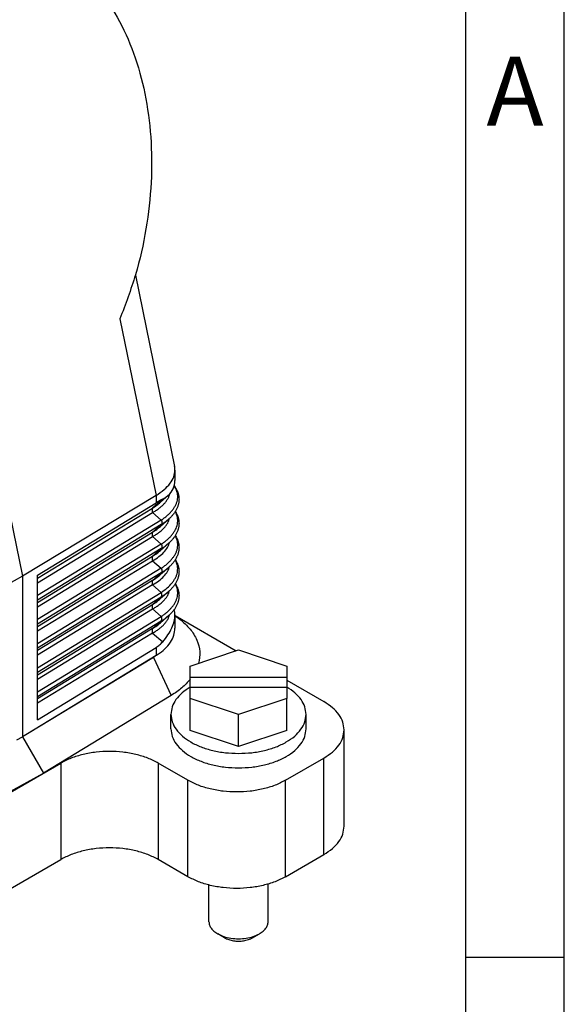
# Model space of a CAD drawing. Units: millimetres. Extents: x -307 to 287, y 0 to 420.
# Drawn here: x 232 to 287, y 189 to 289 of the extents above; entities that cross this region are included whole.
import ezdxf

# ---------------------------------------------------------------- set-up
doc = ezdxf.new("R2010")
doc.units = ezdxf.units.MM
doc.layers.add('1', color=7, linetype='Continuous')
doc.styles.add('CONVERTER_11', font='ARIAL.TTF', dxfattribs={"width": 1.2})

# ---------------------------------------------------------------- blocks, each defined once
blk = doc.blocks.new('_formato_A4', base_point=(306.935, 0))
at = {"layer": '1', "color": 7, "linetype": 'Continuous'}
for p, q in [((297, 0), (297, 210)), ((292, 5), (292, 184)), ((297, 97), (292, 97))]:
    blk.add_line(p, q, dxfattribs=at)
at = {"layer": '1', "color": 7, "insert": (294.5, 140.5), "char_height": 3.5, "attachment_point": 5, "line_spacing_factor": 1.320528, "style": 'CONVERTER_11'}
blk.add_mtext('A', dxfattribs=at)

msp = doc.modelspace()

# ---------------------------------------------------------------- linework, layer by layer
at = {"color": 2, "linetype": 'Continuous'}
for p, q in [((218.308, 300.004), (232.097, 232.674)), ((243.555, 263.253), (247.537, 243.807)), ((241.982, 258.799), (245.651, 240.885)), ((247.573, 243.454), (247.573, 242.397)), ((245.651, 240.885), (232.097, 232.674)), ((245.651, 240.885), (245.651, 240.125)), ((246.891, 240.884), (246.105, 240.19)), ((233.616, 232.786), (245.651, 240.125)), ((246.325, 240.505), (245.301, 239.6)), ((233.616, 232.474), (245.301, 239.6)), ((233.616, 232.021), (245.301, 239.148)), ((245.301, 239.148), (246.181, 238.384)), ((246.181, 238.384), (233.616, 230.721)), ((246.181, 237.932), (233.616, 230.268)), ((246.181, 237.932), (245.301, 237.154)), ((246.932, 238.475), (246.105, 237.743)), ((233.616, 230.027), (245.301, 237.154)), ((233.616, 229.575), (245.301, 236.702)), ((246.181, 235.937), (233.616, 228.274)), ((245.301, 236.702), (246.181, 235.937)), ((246.932, 236.028), (246.105, 235.297)), ((246.181, 235.485), (233.616, 227.822)), ((246.181, 235.485), (245.301, 234.708)), ((233.616, 227.581), (245.301, 234.708)), ((233.616, 227.129), (245.301, 234.255)), ((245.301, 234.255), (246.181, 233.491)), ((246.181, 233.491), (233.616, 225.828)), ((246.181, 233.039), (233.616, 225.375)), ((246.181, 233.039), (245.301, 232.261)), ((246.932, 233.582), (246.105, 232.85)), ((232.097, 232.674), (217.814, 224.775)), ((232.097, 232.674), (232.097, 216.365)), ((233.616, 218.107), (233.616, 232.786)), ((245.301, 232.261), (233.616, 225.134)), ((245.301, 231.809), (233.616, 224.682)), ((233.616, 223.381), (246.181, 231.045)), ((245.301, 231.809), (246.181, 231.045)), ((246.932, 231.135), (246.105, 230.404)), ((233.616, 222.929), (246.181, 230.592)), ((246.181, 230.592), (245.301, 229.815)), ((233.616, 222.688), (245.301, 229.815)), ((233.616, 222.236), (245.301, 229.362)), ((245.301, 229.362), (246.181, 228.598)), ((233.616, 220.935), (246.181, 228.598)), ((233.616, 220.482), (246.181, 228.146)), ((246.181, 228.146), (245.301, 227.368)), ((246.932, 228.689), (246.105, 227.958)), ((247.573, 228.752), (247.573, 227.42)), ((247.573, 228.703), (248.05, 228.332)), ((247.601, 228.682), (253.767, 225.113)), ((245.301, 227.368), (233.616, 220.241)), ((245.301, 226.916), (233.616, 219.789)), ((245.301, 226.916), (246.325, 226.026)), ((233.616, 218.107), (245.651, 225.447)), ((245.651, 225.447), (245.651, 224.631)), ((249.117, 223.559), (254.017, 225.197)), ((254.017, 225.197), (258.917, 223.559)), ((245.651, 224.631), (232.624, 216.686)), ((245.384, 224.449), (232.624, 216.686)), ((245.384, 224.449), (247.195, 220.585)), ((249.117, 222.443), (249.117, 223.559)), ((258.917, 223.559), (258.917, 222.443)), ((249.117, 222.443), (258.917, 222.443)), ((249.117, 221.401), (249.117, 222.443)), ((258.917, 222.443), (258.917, 221.401)), ((258.917, 222.132), (262.679, 219.955)), ((258.917, 221.401), (249.117, 221.401)), ((249.117, 220.285), (249.117, 221.401)), ((258.917, 221.401), (258.917, 220.285)), ((247.195, 220.585), (234.218, 212.69)), ((249.117, 217.023), (249.117, 220.285)), ((254.017, 218.647), (249.117, 220.285)), ((258.917, 220.285), (254.017, 218.647)), ((258.917, 217.023), (258.917, 220.285)), ((247.167, 217.192), (247.167, 218.66)), ((254.017, 215.385), (254.017, 218.647)), ((260.867, 217.192), (260.867, 218.66)), ((254.017, 215.385), (249.117, 217.023)), ((258.917, 217.023), (254.017, 215.385)), ((264.729, 207.304), (264.729, 217.09)), ((231.541, 216.06), (232.097, 216.365)), ((232.624, 216.686), (232.097, 216.365)), ((232.097, 216.364), (234.218, 212.69)), ((258.784, 211.971), (262.679, 214.225)), ((262.679, 204.439), (262.679, 214.225)), ((220.783, 204.915), (235.98, 213.71)), ((235.98, 213.71), (235.98, 203.924)), ((248.884, 211.971), (245.879, 213.71)), ((245.879, 213.71), (245.879, 203.924)), ((220.577, 205.18), (234.218, 212.69)), ((248.884, 202.185), (248.884, 211.971)), ((258.784, 202.185), (258.784, 211.971)), ((220.783, 195.129), (235.98, 203.924)), ((248.884, 202.185), (245.879, 203.924)), ((258.784, 202.185), (262.679, 204.439)), ((251.017, 197.621), (251.017, 201.341)), ((257.017, 197.621), (257.017, 201.441)), ((252.608, 195.983), (251.904, 196.388)), ((255.426, 195.983), (256.131, 196.388))]:
    msp.add_line(p, q, dxfattribs=at)
for points, knots in [([(234.187, 296.862), (235.174, 296.301), (237.196, 295.152), (239.721, 292.565), (241.847, 289.422), (243.488, 285.741), (244.617, 281.639), (245.204, 277.222), (245.239, 272.604), (244.709, 267.914), (243.676, 263.256), (242.546, 260.282), (241.982, 258.799)], [0, 0, 0, 0, 3.393102, 6.948595, 10.720448, 14.732704, 18.981667, 23.440636, 28.06526, 32.798715, 37.576573, 42.331422, 42.331422, 42.331422, 42.331422]), ([(245.651, 240.885), (245.932, 241.071), (246.459, 241.418), (247.073, 242.061), (247.489, 242.74), (247.546, 243.225), (247.573, 243.454)], [0, 0, 0, 0, 1.006937, 1.888002, 2.653376, 3.338659, 3.338659, 3.338659, 3.338659]), ([(246.181, 238.384), (246.281, 238.453), (246.488, 238.594), (246.781, 238.83), (247.045, 239.076), (247.269, 239.324), (247.46, 239.579), (247.62, 239.847), (247.741, 240.127), (247.818, 240.406), (247.852, 240.687), (247.841, 240.973), (247.785, 241.249), (247.698, 241.489), (247.602, 241.684), (247.534, 241.793), (247.501, 241.846)], [0, 0, 0, 0, 0.365872, 0.751936, 1.126697, 1.445941, 1.754025, 2.080749, 2.380763, 2.665535, 2.947186, 3.224229, 3.520396, 3.790748, 3.985496, 4.173366, 4.173366, 4.173366, 4.173366]), ([(247.506, 241.863), (247.515, 241.85), (247.533, 241.826), (247.577, 241.76), (247.634, 241.67), (247.702, 241.551), (247.76, 241.436), (247.806, 241.333), (247.838, 241.249), (247.863, 241.18), (247.885, 241.112), (247.91, 241.024), (247.938, 240.911), (247.962, 240.772), (247.976, 240.633), (247.981, 240.492), (247.977, 240.356), (247.964, 240.214), (247.942, 240.078), (247.911, 239.945), (247.873, 239.815), (247.828, 239.689), (247.772, 239.555), (247.706, 239.422), (247.631, 239.291), (247.551, 239.165), (247.468, 239.048), (247.379, 238.934), (247.282, 238.82), (247.172, 238.702), (247.054, 238.584), (246.972, 238.51), (246.932, 238.475)], [0, 0, 0, 0, 0.047069, 0.09137, 0.239233, 0.366115, 0.503035, 0.62489, 0.702943, 0.77313, 0.845291, 0.916678, 1.047792, 1.1939, 1.339119, 1.468085, 1.615978, 1.745714, 1.896995, 2.02978, 2.155641, 2.300697, 2.43254, 2.590066, 2.746676, 2.885747, 3.038586, 3.174663, 3.319318, 3.487721, 3.660012, 3.818938, 3.818938, 3.818938, 3.818938]), ([(245.301, 239.148), (245.412, 239.213), (245.629, 239.339), (245.934, 239.552), (246.209, 239.774), (246.459, 240.014), (246.667, 240.261), (246.811, 240.48), (246.903, 240.653), (246.958, 240.78), (247.003, 240.903), (247.024, 240.983), (247.035, 241.024)], [0, 0, 0, 0, 0.386084, 0.752862, 1.113021, 1.446912, 1.791311, 2.080235, 2.230515, 2.376968, 2.496773, 2.623275, 2.623275, 2.623275, 2.623275]), ([(246.325, 240.505), (246.428, 240.561), (246.629, 240.67), (246.805, 240.814), (246.891, 240.884)], [0, 0, 0, 0, 0.3504599, 0.6825742, 0.6825742, 0.6825742, 0.6825742]), ([(245.301, 239.6), (245.371, 239.645), (245.515, 239.736), (245.719, 239.879), (245.919, 240.03), (246.042, 240.136), (246.105, 240.19)], [0, 0, 0, 0, 0.2478352, 0.5109963, 0.7486003, 0.9981017, 0.9981017, 0.9981017, 0.9981017]), ([(246.325, 240.505), (246.217, 240.449), (245.989, 240.329), (245.768, 240.196), (245.651, 240.125)], [0, 0, 0, 0, 0.3647826, 0.7743194, 0.7743194, 0.7743194, 0.7743194]), ([(245.301, 239.6), (245.299, 239.598), (245.294, 239.592), (245.288, 239.583), (245.281, 239.574), (245.276, 239.564), (245.27, 239.554), (245.265, 239.543), (245.26, 239.531), (245.256, 239.519), (245.253, 239.507), (245.249, 239.494), (245.246, 239.481), (245.244, 239.467), (245.242, 239.453), (245.241, 239.438), (245.24, 239.423), (245.24, 239.408), (245.24, 239.392), (245.241, 239.376), (245.242, 239.36), (245.244, 239.344), (245.247, 239.328), (245.249, 239.311), (245.253, 239.295), (245.256, 239.278), (245.261, 239.261), (245.265, 239.245), (245.27, 239.228), (245.276, 239.212), (245.281, 239.196), (245.288, 239.18), (245.294, 239.164), (245.299, 239.153), (245.301, 239.148)], [0, 0, 0, 0, 0.0106759, 0.0215951, 0.0327749, 0.0442315, 0.0559797, 0.0680324, 0.0804004, 0.0930925, 0.1061148, 0.1194709, 0.1331619, 0.1471859, 0.1615387, 0.176213, 0.1911992, 0.2064851, 0.2220562, 0.2378958, 0.2539851, 0.2703037, 0.2868293, 0.3035385, 0.3204068, 0.3374086, 0.354518, 0.3717083, 0.388953, 0.4062255, 0.4234994, 0.440749, 0.457949, 0.4750751, 0.4750751, 0.4750751, 0.4750751]), ([(246.181, 235.937), (246.287, 236.01), (246.494, 236.152), (246.783, 236.385), (247.041, 236.626), (247.27, 236.879), (247.464, 237.138), (247.619, 237.401), (247.739, 237.674), (247.819, 237.958), (247.852, 238.245), (247.84, 238.52), (247.788, 238.792), (247.714, 239), (247.644, 239.152), (247.613, 239.209), (247.598, 239.239)], [0, 0, 0, 0, 0.385811, 0.751939, 1.112797, 1.445944, 1.772967, 2.080758, 2.361542, 2.665534, 2.962514, 3.224224, 3.486669, 3.790748, 3.885275, 3.98598, 3.98598, 3.98598, 3.98598]), ([(247.611, 239.26), (247.627, 239.233), (247.658, 239.183), (247.709, 239.091), (247.76, 238.989), (247.806, 238.886), (247.839, 238.803), (247.863, 238.733), (247.885, 238.666), (247.91, 238.578), (247.938, 238.465), (247.962, 238.326), (247.976, 238.186), (247.981, 238.046), (247.977, 237.91), (247.964, 237.768), (247.942, 237.631), (247.911, 237.498), (247.873, 237.369), (247.828, 237.242), (247.772, 237.109), (247.706, 236.975), (247.631, 236.844), (247.551, 236.718), (247.468, 236.602), (247.379, 236.488), (247.282, 236.374), (247.172, 236.255), (247.054, 236.138), (246.972, 236.064), (246.932, 236.028)], [0, 0, 0, 0, 0.093308, 0.176922, 0.314029, 0.436032, 0.514075, 0.58423, 0.656372, 0.727739, 0.85883, 1.004896, 1.150122, 1.279092, 1.426991, 1.55673, 1.707961, 1.840719, 1.966595, 2.111665, 2.243523, 2.401068, 2.557648, 2.696689, 2.84954, 2.985616, 3.130277, 3.298685, 3.470981, 3.629911, 3.629911, 3.629911, 3.629911]), ([(245.301, 236.702), (245.412, 236.767), (245.629, 236.893), (245.938, 237.108), (246.214, 237.331), (246.462, 237.572), (246.668, 237.815), (246.83, 238.063), (246.954, 238.308), (247.005, 238.477), (247.032, 238.565)], [0, 0, 0, 0, 0.386084, 0.752862, 1.129372, 1.446913, 1.791311, 2.080235, 2.335522, 2.610846, 2.610846, 2.610846, 2.610846]), ([(246.181, 237.932), (246.247, 237.972), (246.382, 238.055), (246.575, 238.188), (246.76, 238.327), (246.875, 238.426), (246.932, 238.475)], [0, 0, 0, 0, 0.2318558, 0.4758821, 0.7022283, 0.9285491, 0.9285491, 0.9285491, 0.9285491]), ([(246.181, 238.384), (246.183, 238.379), (246.188, 238.368), (246.194, 238.352), (246.2, 238.336), (246.206, 238.32), (246.212, 238.304), (246.217, 238.287), (246.221, 238.271), (246.225, 238.254), (246.229, 238.237), (246.233, 238.221), (246.235, 238.204), (246.238, 238.188), (246.239, 238.172), (246.241, 238.156), (246.242, 238.14), (246.242, 238.124), (246.242, 238.109), (246.241, 238.094), (246.239, 238.079), (246.238, 238.065), (246.235, 238.051), (246.233, 238.038), (246.229, 238.025), (246.226, 238.013), (246.221, 238.001), (246.217, 237.989), (246.212, 237.978), (246.206, 237.968), (246.2, 237.958), (246.194, 237.949), (246.188, 237.94), (246.183, 237.934), (246.181, 237.932)], [0, 0, 0, 0, 0.0171261, 0.0343261, 0.0515756, 0.0688496, 0.0861221, 0.1033668, 0.1205571, 0.1376664, 0.1546683, 0.1715365, 0.1882458, 0.2047714, 0.2210899, 0.2371793, 0.2530188, 0.26859, 0.2838759, 0.2988621, 0.3135364, 0.3278891, 0.3419132, 0.3556041, 0.3689602, 0.3819825, 0.3946746, 0.4070427, 0.4190954, 0.4308436, 0.4423002, 0.45348, 0.4643991, 0.475075, 0.475075, 0.475075, 0.475075]), ([(246.932, 238.475), (246.932, 238.475), (246.932, 238.475), (246.932, 238.475), (246.932, 238.475)], [0, 0, 0, 0, 0.00002678447, 0.00005356879, 0.00005356879, 0.00005356879, 0.00005356879]), ([(245.301, 237.154), (245.299, 237.151), (245.294, 237.146), (245.288, 237.137), (245.281, 237.128), (245.276, 237.118), (245.27, 237.107), (245.265, 237.096), (245.26, 237.085), (245.256, 237.073), (245.253, 237.06), (245.249, 237.048), (245.246, 237.034), (245.244, 237.02), (245.242, 237.006), (245.241, 236.991), (245.24, 236.976), (245.24, 236.961), (245.24, 236.946), (245.241, 236.93), (245.242, 236.914), (245.244, 236.898), (245.247, 236.881), (245.249, 236.865), (245.253, 236.848), (245.256, 236.832), (245.261, 236.815), (245.265, 236.798), (245.27, 236.782), (245.276, 236.766), (245.281, 236.749), (245.288, 236.733), (245.294, 236.717), (245.299, 236.707), (245.301, 236.702)], [0, 0, 0, 0, 0.0106759, 0.0215951, 0.0327749, 0.0442315, 0.0559797, 0.0680324, 0.0804004, 0.0930925, 0.1061148, 0.1194709, 0.1331619, 0.1471859, 0.1615387, 0.176213, 0.1911992, 0.2064851, 0.2220562, 0.2378958, 0.2539851, 0.2703037, 0.2868293, 0.3035385, 0.3204068, 0.3374086, 0.354518, 0.3717083, 0.388953, 0.4062255, 0.4234994, 0.440749, 0.457949, 0.4750751, 0.4750751, 0.4750751, 0.4750751]), ([(245.301, 237.154), (245.371, 237.198), (245.515, 237.289), (245.719, 237.433), (245.919, 237.584), (246.042, 237.689), (246.105, 237.743)], [0, 0, 0, 0, 0.2478352, 0.5109963, 0.7486003, 0.9981017, 0.9981017, 0.9981017, 0.9981017]), ([(245.301, 234.255), (245.521, 234.388), (245.934, 234.637), (246.449, 235.094), (246.841, 235.578), (246.97, 235.945), (247.032, 236.119)], [0, 0, 0, 0, 0.768087, 1.445866, 2.057326, 2.607469, 2.607469, 2.607469, 2.607469]), ([(246.181, 233.491), (246.281, 233.56), (246.488, 233.701), (246.781, 233.937), (247.045, 234.183), (247.273, 234.436), (247.464, 234.691), (247.622, 234.96), (247.741, 235.234), (247.819, 235.518), (247.852, 235.799), (247.84, 236.079), (247.787, 236.351), (247.711, 236.56), (247.644, 236.706), (247.613, 236.764), (247.598, 236.792)], [0, 0, 0, 0, 0.365872, 0.751936, 1.126697, 1.445941, 1.772965, 2.080756, 2.38077, 2.665541, 2.962521, 3.224231, 3.503674, 3.790758, 3.889192, 3.98599, 3.98599, 3.98599, 3.98599]), ([(246.181, 235.485), (246.247, 235.526), (246.382, 235.609), (246.578, 235.744), (246.764, 235.884), (246.878, 235.982), (246.932, 236.028)], [0, 0, 0, 0, 0.2318558, 0.4758821, 0.715352, 0.9285492, 0.9285492, 0.9285492, 0.9285492]), ([(246.181, 235.937), (246.183, 235.932), (246.188, 235.922), (246.194, 235.906), (246.2, 235.89), (246.206, 235.873), (246.212, 235.857), (246.217, 235.841), (246.221, 235.824), (246.225, 235.807), (246.229, 235.791), (246.233, 235.774), (246.235, 235.758), (246.238, 235.742), (246.239, 235.725), (246.241, 235.709), (246.242, 235.693), (246.242, 235.678), (246.242, 235.663), (246.241, 235.648), (246.239, 235.633), (246.238, 235.619), (246.235, 235.605), (246.233, 235.592), (246.229, 235.579), (246.226, 235.566), (246.221, 235.554), (246.217, 235.543), (246.212, 235.532), (246.206, 235.521), (246.2, 235.511), (246.194, 235.502), (246.188, 235.493), (246.183, 235.488), (246.181, 235.485)], [0, 0, 0, 0, 0.0171261, 0.0343261, 0.0515756, 0.0688496, 0.0861221, 0.1033668, 0.1205571, 0.1376664, 0.1546683, 0.1715365, 0.1882458, 0.2047714, 0.2210899, 0.2371793, 0.2530188, 0.26859, 0.2838759, 0.2988621, 0.3135364, 0.3278891, 0.3419132, 0.3556041, 0.3689602, 0.3819825, 0.3946746, 0.4070427, 0.4190954, 0.4308436, 0.4423002, 0.45348, 0.4643991, 0.475075, 0.475075, 0.475075, 0.475075]), ([(247.611, 236.813), (247.627, 236.787), (247.658, 236.736), (247.709, 236.645), (247.76, 236.543), (247.806, 236.44), (247.839, 236.356), (247.863, 236.287), (247.885, 236.219), (247.91, 236.131), (247.938, 236.018), (247.962, 235.879), (247.976, 235.74), (247.981, 235.599), (247.977, 235.463), (247.964, 235.321), (247.942, 235.185), (247.911, 235.052), (247.873, 234.922), (247.828, 234.796), (247.772, 234.662), (247.706, 234.529), (247.631, 234.398), (247.551, 234.272), (247.468, 234.155), (247.379, 234.041), (247.282, 233.927), (247.172, 233.809), (247.054, 233.691), (246.972, 233.617), (246.932, 233.582)], [0, 0, 0, 0, 0.093221, 0.176763, 0.314048, 0.436194, 0.514227, 0.584351, 0.655142, 0.727824, 0.858892, 1.004918, 1.150151, 1.279124, 1.427029, 1.556771, 1.707954, 1.840687, 1.966576, 2.111659, 2.243532, 2.401096, 2.557648, 2.69666, 2.849522, 2.985596, 3.130263, 3.298676, 3.470976, 3.629911, 3.629911, 3.629911, 3.629911]), ([(246.932, 236.028), (246.932, 236.028), (246.932, 236.028), (246.932, 236.028), (246.932, 236.028)], [0, 0, 0, 0, 0.00002678441, 0.00005356873, 0.00005356873, 0.00005356873, 0.00005356873]), ([(245.301, 234.708), (245.371, 234.752), (245.515, 234.843), (245.719, 234.986), (245.919, 235.137), (246.042, 235.243), (246.105, 235.297)], [0, 0, 0, 0, 0.2478352, 0.5109963, 0.7486003, 0.9981017, 0.9981017, 0.9981017, 0.9981017]), ([(245.301, 234.708), (245.299, 234.705), (245.294, 234.699), (245.288, 234.691), (245.281, 234.681), (245.276, 234.671), (245.27, 234.661), (245.265, 234.65), (245.26, 234.638), (245.256, 234.627), (245.253, 234.614), (245.249, 234.601), (245.246, 234.588), (245.244, 234.574), (245.242, 234.56), (245.241, 234.545), (245.24, 234.53), (245.24, 234.515), (245.24, 234.499), (245.241, 234.483), (245.242, 234.467), (245.244, 234.451), (245.247, 234.435), (245.249, 234.418), (245.253, 234.402), (245.256, 234.385), (245.261, 234.369), (245.265, 234.352), (245.27, 234.336), (245.276, 234.319), (245.281, 234.303), (245.288, 234.287), (245.294, 234.271), (245.299, 234.26), (245.301, 234.255)], [0, 0, 0, 0, 0.0106759, 0.0215951, 0.0327749, 0.0442315, 0.0559797, 0.0680324, 0.0804004, 0.0930925, 0.1061148, 0.1194709, 0.1331619, 0.1471859, 0.1615387, 0.176213, 0.1911992, 0.2064851, 0.2220562, 0.2378958, 0.2539851, 0.2703037, 0.2868293, 0.3035385, 0.3204068, 0.3374086, 0.354518, 0.3717083, 0.388953, 0.4062255, 0.4234994, 0.440749, 0.457949, 0.4750751, 0.4750751, 0.4750751, 0.4750751]), ([(246.181, 231.045), (246.389, 231.192), (246.782, 231.47), (247.196, 231.888), (247.46, 232.239), (247.62, 232.508), (247.741, 232.788), (247.816, 233.061), (247.851, 233.341), (247.842, 233.627), (247.785, 233.91), (247.709, 234.119), (247.644, 234.26), (247.613, 234.317), (247.598, 234.346)], [0, 0, 0, 0, 0.762658, 1.444949, 1.753033, 2.079757, 2.379771, 2.664542, 2.928235, 3.22323, 3.519396, 3.789748, 3.888182, 3.984981, 3.984981, 3.984981, 3.984981]), ([(247.611, 234.367), (247.627, 234.34), (247.658, 234.29), (247.709, 234.198), (247.76, 234.096), (247.813, 233.976), (247.862, 233.847), (247.904, 233.712), (247.938, 233.572), (247.962, 233.433), (247.976, 233.293), (247.981, 233.153), (247.977, 233.017), (247.964, 232.875), (247.942, 232.738), (247.911, 232.605), (247.873, 232.476), (247.828, 232.349), (247.772, 232.216), (247.706, 232.083), (247.631, 231.951), (247.551, 231.825), (247.468, 231.709), (247.379, 231.595), (247.282, 231.481), (247.172, 231.362), (247.054, 231.245), (246.972, 231.171), (246.932, 231.135)], [0, 0, 0, 0, 0.093138, 0.17661, 0.314066, 0.436348, 0.570976, 0.727868, 0.858913, 1.004902, 1.150142, 1.279117, 1.427028, 1.556774, 1.70791, 1.840619, 1.966521, 2.111617, 2.243504, 2.401086, 2.55761, 2.696594, 2.849467, 2.98554, 3.130212, 3.298631, 3.470935, 3.629874, 3.629874, 3.629874, 3.629874]), ([(245.301, 231.809), (245.521, 231.941), (245.934, 232.191), (246.449, 232.647), (246.841, 233.131), (246.97, 233.498), (247.032, 233.672)], [0, 0, 0, 0, 0.768087, 1.445866, 2.057326, 2.607469, 2.607469, 2.607469, 2.607469]), ([(245.301, 232.261), (245.371, 232.305), (245.515, 232.396), (245.719, 232.54), (245.919, 232.691), (246.042, 232.796), (246.105, 232.85)], [0, 0, 0, 0, 0.2478352, 0.5109963, 0.7486003, 0.9981017, 0.9981017, 0.9981017, 0.9981017]), ([(246.181, 233.039), (246.247, 233.079), (246.382, 233.162), (246.575, 233.295), (246.76, 233.435), (246.875, 233.533), (246.932, 233.582)], [0, 0, 0, 0, 0.2318558, 0.4758821, 0.7022283, 0.9285491, 0.9285491, 0.9285491, 0.9285491]), ([(246.181, 233.491), (246.183, 233.486), (246.188, 233.475), (246.194, 233.459), (246.2, 233.443), (246.206, 233.427), (246.212, 233.411), (246.217, 233.394), (246.221, 233.378), (246.225, 233.361), (246.229, 233.344), (246.233, 233.328), (246.235, 233.311), (246.238, 233.295), (246.239, 233.279), (246.241, 233.263), (246.242, 233.247), (246.242, 233.231), (246.242, 233.216), (246.241, 233.201), (246.239, 233.187), (246.238, 233.172), (246.235, 233.158), (246.233, 233.145), (246.229, 233.132), (246.226, 233.12), (246.221, 233.108), (246.217, 233.096), (246.212, 233.085), (246.206, 233.075), (246.2, 233.065), (246.194, 233.056), (246.188, 233.047), (246.183, 233.041), (246.181, 233.039)], [0, 0, 0, 0, 0.0171261, 0.0343261, 0.0515756, 0.0688496, 0.0861221, 0.1033668, 0.1205571, 0.1376664, 0.1546683, 0.1715365, 0.1882458, 0.2047714, 0.2210899, 0.2371793, 0.2530188, 0.26859, 0.2838759, 0.2988621, 0.3135364, 0.3278891, 0.3419132, 0.3556041, 0.3689602, 0.3819825, 0.3946746, 0.4070427, 0.4190954, 0.4308436, 0.4423002, 0.45348, 0.4643991, 0.475075, 0.475075, 0.475075, 0.475075]), ([(246.932, 233.582), (246.932, 233.582), (246.932, 233.582), (246.932, 233.582), (246.932, 233.582)], [0, 0, 0, 0, 0.00002678441, 0.00005356873, 0.00005356873, 0.00005356873, 0.00005356873]), ([(245.301, 232.261), (245.299, 232.258), (245.294, 232.253), (245.288, 232.244), (245.281, 232.235), (245.276, 232.225), (245.27, 232.214), (245.265, 232.204), (245.26, 232.192), (245.256, 232.18), (245.253, 232.168), (245.249, 232.155), (245.246, 232.141), (245.244, 232.127), (245.242, 232.113), (245.241, 232.099), (245.24, 232.084), (245.24, 232.068), (245.24, 232.053), (245.241, 232.037), (245.242, 232.021), (245.244, 232.005), (245.247, 231.988), (245.249, 231.972), (245.253, 231.955), (245.256, 231.939), (245.261, 231.922), (245.265, 231.906), (245.27, 231.889), (245.276, 231.873), (245.281, 231.856), (245.288, 231.84), (245.294, 231.824), (245.299, 231.814), (245.301, 231.809)], [0, 0, 0, 0, 0.0106759, 0.0215951, 0.0327749, 0.0442315, 0.0559797, 0.0680324, 0.0804004, 0.0930925, 0.1061148, 0.1194709, 0.1331619, 0.1471859, 0.1615387, 0.176213, 0.1911992, 0.2064851, 0.2220562, 0.2378958, 0.2539851, 0.2703037, 0.2868293, 0.3035385, 0.3204068, 0.3374086, 0.354518, 0.3717083, 0.388953, 0.4062255, 0.4234994, 0.440749, 0.457949, 0.4750751, 0.4750751, 0.4750751, 0.4750751]), ([(246.181, 228.598), (246.281, 228.667), (246.488, 228.808), (246.781, 229.044), (247.045, 229.29), (247.277, 229.547), (247.467, 229.803), (247.625, 230.073), (247.741, 230.341), (247.819, 230.625), (247.852, 230.906), (247.84, 231.186), (247.787, 231.458), (247.711, 231.667), (247.644, 231.813), (247.613, 231.871), (247.598, 231.899)], [0, 0, 0, 0, 0.365872, 0.751936, 1.126697, 1.445941, 1.790772, 2.080756, 2.38077, 2.665541, 2.962521, 3.224231, 3.503674, 3.790758, 3.889192, 3.98599, 3.98599, 3.98599, 3.98599]), ([(247.611, 231.92), (247.627, 231.894), (247.658, 231.844), (247.709, 231.752), (247.76, 231.65), (247.813, 231.529), (247.862, 231.4), (247.904, 231.266), (247.938, 231.125), (247.962, 230.986), (247.976, 230.847), (247.981, 230.706), (247.977, 230.57), (247.964, 230.428), (247.942, 230.292), (247.911, 230.159), (247.873, 230.03), (247.828, 229.903), (247.772, 229.769), (247.706, 229.636), (247.631, 229.505), (247.551, 229.379), (247.468, 229.262), (247.379, 229.149), (247.282, 229.034), (247.172, 228.916), (247.054, 228.798), (246.972, 228.724), (246.932, 228.689)], [0, 0, 0, 0, 0.093058, 0.176463, 0.314083, 0.436497, 0.571096, 0.727945, 0.858969, 1.004922, 1.150169, 1.279147, 1.427064, 1.556812, 1.707904, 1.84059, 1.966504, 2.111613, 2.243513, 2.401112, 2.55761, 2.696567, 2.849451, 2.985522, 3.130199, 3.298623, 3.470931, 3.629874, 3.629874, 3.629874, 3.629874]), ([(245.301, 229.362), (245.407, 229.424), (245.624, 229.55), (245.934, 229.765), (246.214, 229.992), (246.454, 230.224), (246.66, 230.466), (246.825, 230.713), (246.954, 230.968), (247.005, 231.138), (247.032, 231.226)], [0, 0, 0, 0, 0.368047, 0.75286, 1.12937, 1.44691, 1.754899, 2.080225, 2.335512, 2.610836, 2.610836, 2.610836, 2.610836]), ([(246.181, 230.592), (246.247, 230.633), (246.382, 230.716), (246.575, 230.849), (246.76, 230.988), (246.875, 231.086), (246.932, 231.135)], [0, 0, 0, 0, 0.2318558, 0.4758821, 0.7022283, 0.9285491, 0.9285491, 0.9285491, 0.9285491]), ([(246.181, 230.592), (246.183, 230.595), (246.188, 230.6), (246.194, 230.609), (246.2, 230.618), (246.206, 230.628), (246.212, 230.639), (246.217, 230.65), (246.221, 230.661), (246.226, 230.673), (246.229, 230.686), (246.233, 230.699), (246.235, 230.712), (246.238, 230.726), (246.239, 230.74), (246.241, 230.755), (246.242, 230.77), (246.242, 230.785), (246.242, 230.801), (246.241, 230.816), (246.239, 230.832), (246.238, 230.849), (246.235, 230.865), (246.233, 230.881), (246.229, 230.898), (246.225, 230.915), (246.221, 230.931), (246.217, 230.948), (246.212, 230.964), (246.206, 230.981), (246.2, 230.997), (246.194, 231.013), (246.188, 231.029), (246.183, 231.039), (246.181, 231.045)], [0, 0, 0, 0, 0.0106759, 0.0215951, 0.0327749, 0.0442315, 0.0559797, 0.0680324, 0.0804004, 0.0930925, 0.1061148, 0.1194709, 0.1331619, 0.1471859, 0.1615387, 0.176213, 0.1911992, 0.2064851, 0.2220562, 0.2378958, 0.2539851, 0.2703037, 0.2868293, 0.3035385, 0.3204068, 0.3374086, 0.354518, 0.3717083, 0.388953, 0.4062255, 0.4234994, 0.440749, 0.457949, 0.475075, 0.475075, 0.475075, 0.475075]), ([(246.932, 231.135), (246.932, 231.135), (246.932, 231.135), (246.932, 231.135), (246.932, 231.135)], [0, 0, 0, 0, 0.00002678447, 0.00005356879, 0.00005356879, 0.00005356879, 0.00005356879]), ([(245.301, 229.815), (245.371, 229.859), (245.515, 229.95), (245.719, 230.093), (245.919, 230.244), (246.042, 230.35), (246.105, 230.404)], [0, 0, 0, 0, 0.2478352, 0.5109963, 0.7486003, 0.9981017, 0.9981017, 0.9981017, 0.9981017]), ([(245.301, 229.815), (245.299, 229.812), (245.294, 229.806), (245.288, 229.798), (245.281, 229.788), (245.276, 229.778), (245.27, 229.768), (245.265, 229.757), (245.26, 229.746), (245.256, 229.734), (245.253, 229.721), (245.249, 229.708), (245.246, 229.695), (245.244, 229.681), (245.242, 229.667), (245.241, 229.652), (245.24, 229.637), (245.24, 229.622), (245.24, 229.606), (245.241, 229.59), (245.242, 229.574), (245.244, 229.558), (245.247, 229.542), (245.249, 229.525), (245.253, 229.509), (245.256, 229.492), (245.261, 229.476), (245.265, 229.459), (245.27, 229.443), (245.276, 229.426), (245.281, 229.41), (245.288, 229.394), (245.294, 229.378), (245.299, 229.367), (245.301, 229.362)], [0, 0, 0, 0, 0.0106759, 0.0215951, 0.0327749, 0.0442315, 0.0559797, 0.0680324, 0.0804004, 0.0930925, 0.1061148, 0.1194709, 0.1331619, 0.1471859, 0.1615387, 0.176213, 0.1911992, 0.2064851, 0.2220562, 0.2378958, 0.2539851, 0.2703037, 0.2868293, 0.3035385, 0.3204068, 0.3374086, 0.354518, 0.3717083, 0.388953, 0.4062255, 0.4234994, 0.440749, 0.457949, 0.4750751, 0.4750751, 0.4750751, 0.4750751]), ([(247.573, 228.752), (247.57, 228.848), (247.565, 229.036), (247.522, 229.22), (247.502, 229.31)], [0, 0, 0, 0, 0.2860438, 0.5638172, 0.5638172, 0.5638172, 0.5638172]), ([(245.301, 226.916), (245.412, 226.981), (245.629, 227.107), (245.928, 227.315), (246.204, 227.537), (246.454, 227.777), (246.668, 228.029), (246.835, 228.285), (246.958, 228.531), (247.009, 228.7), (247.032, 228.779)], [0, 0, 0, 0, 0.386084, 0.752862, 1.091009, 1.446907, 1.791306, 2.08023, 2.363818, 2.610848, 2.610848, 2.610848, 2.610848]), ([(245.301, 227.368), (245.371, 227.412), (245.515, 227.503), (245.719, 227.647), (245.919, 227.798), (246.042, 227.903), (246.105, 227.958)], [0, 0, 0, 0, 0.2478352, 0.5109963, 0.7486003, 0.9981017, 0.9981017, 0.9981017, 0.9981017]), ([(246.181, 228.146), (246.247, 228.186), (246.382, 228.269), (246.578, 228.405), (246.764, 228.544), (246.878, 228.643), (246.932, 228.689)], [0, 0, 0, 0, 0.2318558, 0.4758821, 0.715352, 0.9285492, 0.9285492, 0.9285492, 0.9285492]), ([(246.181, 228.146), (246.183, 228.148), (246.188, 228.154), (246.194, 228.163), (246.2, 228.172), (246.206, 228.182), (246.212, 228.192), (246.217, 228.203), (246.221, 228.215), (246.226, 228.227), (246.229, 228.239), (246.233, 228.252), (246.235, 228.266), (246.238, 228.279), (246.239, 228.294), (246.241, 228.308), (246.242, 228.323), (246.242, 228.339), (246.242, 228.354), (246.241, 228.37), (246.239, 228.386), (246.238, 228.402), (246.235, 228.418), (246.233, 228.435), (246.229, 228.452), (246.225, 228.468), (246.221, 228.485), (246.217, 228.501), (246.212, 228.518), (246.206, 228.534), (246.2, 228.55), (246.194, 228.566), (246.188, 228.582), (246.183, 228.593), (246.181, 228.598)], [0, 0, 0, 0, 0.0106759, 0.0215951, 0.0327749, 0.0442315, 0.0559797, 0.0680324, 0.0804004, 0.0930925, 0.1061148, 0.1194709, 0.1331619, 0.1471859, 0.1615387, 0.176213, 0.1911992, 0.2064851, 0.2220562, 0.2378958, 0.2539851, 0.2703037, 0.2868293, 0.3035385, 0.3204068, 0.3374086, 0.354518, 0.3717083, 0.388953, 0.4062255, 0.4234994, 0.440749, 0.457949, 0.475075, 0.475075, 0.475075, 0.475075]), ([(246.325, 226.026), (246.511, 226.256), (246.866, 226.695), (247.258, 227.398), (247.52, 228.08), (247.556, 228.536), (247.573, 228.752)], [0, 0, 0, 0, 0.885999, 1.688377, 2.407998, 3.055001, 3.055001, 3.055001, 3.055001]), ([(246.932, 228.689), (246.932, 228.689), (246.932, 228.689), (246.932, 228.689), (246.932, 228.689)], [0, 0, 0, 0, 0.00002678447, 0.00005356879, 0.00005356879, 0.00005356879, 0.00005356879]), ([(248.05, 228.332), (248.42, 228.011), (249.121, 227.402), (249.825, 226.259), (250.164, 225.035), (250.03, 224.238), (249.964, 223.842)], [0, 0, 0, 0, 1.460225, 2.768959, 3.977985, 5.168682, 5.168682, 5.168682, 5.168682]), ([(245.301, 227.368), (245.299, 227.365), (245.294, 227.36), (245.288, 227.351), (245.281, 227.342), (245.276, 227.332), (245.27, 227.322), (245.265, 227.311), (245.26, 227.299), (245.256, 227.287), (245.253, 227.275), (245.249, 227.262), (245.246, 227.248), (245.244, 227.234), (245.242, 227.22), (245.241, 227.206), (245.24, 227.191), (245.24, 227.175), (245.24, 227.16), (245.241, 227.144), (245.242, 227.128), (245.244, 227.112), (245.247, 227.095), (245.249, 227.079), (245.253, 227.062), (245.256, 227.046), (245.261, 227.029), (245.265, 227.013), (245.27, 226.996), (245.276, 226.98), (245.281, 226.964), (245.288, 226.947), (245.294, 226.931), (245.299, 226.921), (245.301, 226.916)], [0, 0, 0, 0, 0.0106759, 0.0215951, 0.0327749, 0.0442315, 0.0559797, 0.0680324, 0.0804004, 0.0930925, 0.1061148, 0.1194709, 0.1331619, 0.1471859, 0.1615387, 0.176213, 0.1911992, 0.2064851, 0.2220562, 0.2378958, 0.2539851, 0.2703037, 0.2868293, 0.3035385, 0.3204068, 0.3374086, 0.354518, 0.3717083, 0.388953, 0.4062255, 0.4234994, 0.440749, 0.457949, 0.4750751, 0.4750751, 0.4750751, 0.4750751]), ([(245.802, 224.726), (246.063, 224.913), (246.559, 225.268), (247.125, 225.938), (247.501, 226.66), (247.55, 227.172), (247.573, 227.42)], [0, 0, 0, 0, 0.959476, 1.824501, 2.611336, 3.352964, 3.352964, 3.352964, 3.352964]), ([(245.651, 225.447), (245.772, 225.528), (246.02, 225.695), (246.222, 225.914), (246.325, 226.026)], [0, 0, 0, 0, 0.4369958, 0.8921136, 0.8921136, 0.8921136, 0.8921136]), ([(245.802, 224.726), (245.734, 224.679), (245.598, 224.582), (245.456, 224.494), (245.384, 224.449)], [0, 0, 0, 0, 0.2478604, 0.501388, 0.501388, 0.501388, 0.501388]), ([(245.651, 224.631), (245.676, 224.647), (245.727, 224.678), (245.777, 224.71), (245.802, 224.726)], [0, 0, 0, 0, 0.0897091, 0.1786795, 0.1786795, 0.1786795, 0.1786795]), ([(249.117, 222.222), (248.846, 221.921), (248.278, 221.291), (247.567, 220.828), (247.195, 220.585)], [0, 0, 0, 0, 1.208421, 2.534228, 2.534228, 2.534228, 2.534228]), ([(249.117, 221.431), (248.831, 221.243), (248.289, 220.888), (247.665, 220.202), (247.247, 219.454), (247.193, 218.919), (247.167, 218.66)], [0, 0, 0, 0, 1.021258, 1.936583, 2.762107, 3.534822, 3.534822, 3.534822, 3.534822]), ([(260.867, 218.66), (260.841, 218.919), (260.787, 219.454), (260.369, 220.202), (259.745, 220.888), (259.203, 221.243), (258.917, 221.431)], [0, 0, 0, 0, 0.772715, 1.598239, 2.513564, 3.534822, 3.534822, 3.534822, 3.534822]), ([(264.729, 217.09), (264.702, 217.358), (264.645, 217.914), (264.205, 218.689), (263.548, 219.398), (262.979, 219.762), (262.679, 219.955)], [0, 0, 0, 0, 0.801756, 1.659837, 2.61328, 3.678531, 3.678531, 3.678531, 3.678531]), ([(247.167, 218.66), (247.194, 218.398), (247.25, 217.854), (247.68, 217.094), (248.326, 216.407), (249.19, 215.812), (250.23, 215.326), (251.411, 214.968), (252.689, 214.739), (253.571, 214.71), (254.017, 214.696)], [0, 0, 0, 0, 0.784575, 1.624269, 2.557281, 3.599705, 4.748877, 5.988527, 7.293194, 8.631732, 8.631732, 8.631732, 8.631732]), ([(254.017, 214.696), (254.464, 214.71), (255.345, 214.739), (256.623, 214.968), (257.805, 215.326), (258.845, 215.812), (259.708, 216.407), (260.355, 217.094), (260.784, 217.854), (260.84, 218.398), (260.867, 218.66)], [0, 0, 0, 0, 1.338538, 2.643206, 3.882856, 5.032027, 6.074451, 7.007463, 7.847157, 8.631732, 8.631732, 8.631732, 8.631732]), ([(247.167, 217.192), (247.194, 216.93), (247.25, 216.386), (247.68, 215.626), (248.326, 214.939), (249.19, 214.344), (250.23, 213.858), (251.411, 213.5), (252.689, 213.271), (253.571, 213.242), (254.017, 213.228)], [0, 0, 0, 0, 0.784575, 1.624269, 2.557281, 3.599705, 4.748877, 5.988527, 7.293194, 8.631732, 8.631732, 8.631732, 8.631732]), ([(254.017, 213.228), (254.464, 213.242), (255.345, 213.271), (256.623, 213.5), (257.805, 213.858), (258.845, 214.344), (259.708, 214.939), (260.355, 215.626), (260.784, 216.386), (260.84, 216.93), (260.867, 217.192)], [0, 0, 0, 0, 1.338538, 2.643206, 3.882856, 5.032027, 6.074451, 7.007463, 7.847157, 8.631732, 8.631732, 8.631732, 8.631732]), ([(262.679, 214.225), (262.979, 214.417), (263.548, 214.782), (264.205, 215.491), (264.645, 216.266), (264.702, 216.822), (264.729, 217.09)], [0, 0, 0, 0, 1.065251, 2.018694, 2.876775, 3.678531, 3.678531, 3.678531, 3.678531]), ([(245.879, 213.71), (245.53, 213.889), (244.805, 214.261), (243.591, 214.617), (242.287, 214.847), (240.93, 214.922), (239.572, 214.847), (238.268, 214.617), (237.054, 214.261), (236.329, 213.889), (235.98, 213.71)], [0, 0, 0, 0, 1.174336, 2.441131, 3.774368, 5.142217, 6.510067, 7.843304, 9.110099, 10.284435, 10.284435, 10.284435, 10.284435]), ([(258.784, 211.971), (258.435, 211.792), (257.709, 211.42), (256.496, 211.064), (255.192, 210.834), (253.834, 210.759), (252.477, 210.834), (251.172, 211.064), (249.959, 211.42), (249.233, 211.792), (248.884, 211.971)], [0, 0, 0, 0, 1.174336, 2.441131, 3.774368, 5.142217, 6.510067, 7.843304, 9.110099, 10.284435, 10.284435, 10.284435, 10.284435]), ([(262.679, 204.439), (262.979, 204.632), (263.548, 204.996), (264.205, 205.705), (264.645, 206.48), (264.702, 207.036), (264.729, 207.304)], [0, 0, 0, 0, 1.065251, 2.018694, 2.876775, 3.678531, 3.678531, 3.678531, 3.678531]), ([(245.879, 203.924), (245.53, 204.103), (244.805, 204.475), (243.591, 204.831), (242.287, 205.061), (240.93, 205.136), (239.572, 205.061), (238.268, 204.831), (237.054, 204.475), (236.329, 204.103), (235.98, 203.924)], [0, 0, 0, 0, 1.174336, 2.441131, 3.774368, 5.142217, 6.510067, 7.843304, 9.110099, 10.284435, 10.284435, 10.284435, 10.284435]), ([(258.784, 202.185), (258.435, 202.006), (257.709, 201.634), (256.496, 201.278), (255.192, 201.048), (253.834, 200.973), (252.477, 201.048), (251.172, 201.278), (249.959, 201.634), (249.233, 202.006), (248.884, 202.185)], [0, 0, 0, 0, 1.174336, 2.441131, 3.774368, 5.142217, 6.510067, 7.843304, 9.110099, 10.284435, 10.284435, 10.284435, 10.284435]), ([(251.017, 197.621), (251.029, 197.505), (251.054, 197.266), (251.244, 196.932), (251.528, 196.627), (251.774, 196.471), (251.904, 196.388)], [0, 0, 0, 0, 0.34526, 0.714986, 1.126077, 1.585572, 1.585572, 1.585572, 1.585572]), ([(256.131, 196.388), (256.26, 196.471), (256.506, 196.627), (256.79, 196.932), (256.981, 197.266), (257.005, 197.505), (257.017, 197.621)], [0, 0, 0, 0, 0.459495, 0.870585, 1.240312, 1.585572, 1.585572, 1.585572, 1.585572]), ([(251.904, 196.388), (252.107, 196.289), (252.534, 196.081), (253.254, 195.924), (254.017, 195.864), (254.781, 195.924), (255.501, 196.081), (255.927, 196.289), (256.131, 196.388)], [0, 0, 0, 0, 0.677532, 1.418435, 2.193523, 2.968611, 3.709514, 4.387046, 4.387046, 4.387046, 4.387046]), ([(252.608, 195.983), (252.744, 195.917), (253.028, 195.779), (253.508, 195.674), (254.017, 195.634), (254.526, 195.674), (255.006, 195.779), (255.29, 195.917), (255.426, 195.983)], [0, 0, 0, 0, 0.451688, 0.945623, 1.462349, 1.979074, 2.473009, 2.924697, 2.924697, 2.924697, 2.924697])]:
    msp.add_open_spline(points, degree=3, knots=knots, dxfattribs=at)
for points in [[(247.573, 243.454), (247.571, 243.514), (247.568, 243.632), (247.548, 243.749), (247.537, 243.807)], [(246.891, 240.884), (247.089, 241.099), (247.484, 241.527), (247.543, 242.107), (247.573, 242.397)]]:
    msp.add_open_spline(points, degree=3, dxfattribs=at)

# ---------------------------------------------------------------- block references
at = {"layer": '1', "xscale": 2, "yscale": 2, "zscale": 2}
msp.add_blockref('_formato_A4', (306.935, 0), dxfattribs=at)

doc.saveas('drawing.dxf')
